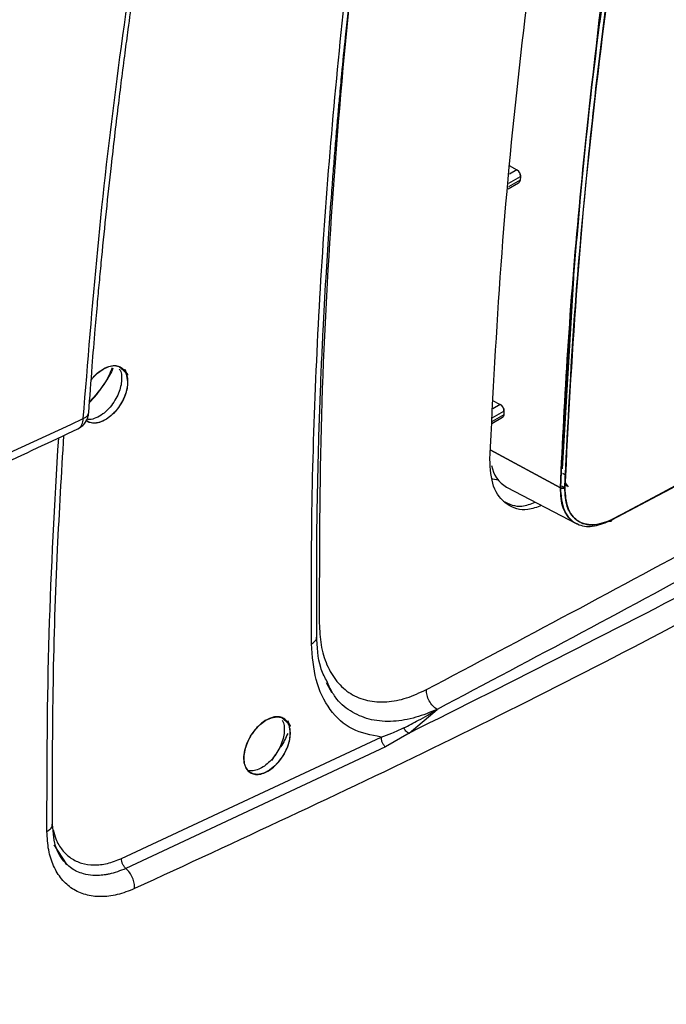
# Model space of a CAD drawing. Units: millimetres. Extents: x -3720 to -3146, y -6241 to -5861.
# Drawn here: x -3626 to -3623, y -6186 to -6182 of the extents above; entities that cross this region are included whole.
import ezdxf

# ---------------------------------------------------------------- set-up
doc = ezdxf.new("R2010")
doc.units = ezdxf.units.MM

msp = doc.modelspace()

# ---------------------------------------------------------------- linework, layer by layer
at = {"color": 7, "linetype": 'Continuous', "lineweight": 25}
for p, q in [((-3623.64483, -6181.54898), (-3623.71313, -6182.08007)), ((-3624.05403, -6182.61558), (-3624.02475, -6182.63133)), ((-3624.05403, -6182.61558), (-3624.02475, -6182.63133)), ((-3624.02475, -6182.63133), (-3624.05247, -6182.64733)), ((-3624.05761, -6182.70279), (-3624.01831, -6182.6801)), ((-3624.01293, -6182.67023), (-3624.05695, -6182.69564)), ((-3624.05567, -6182.68184), (-3624.01168, -6182.65644)), ((-3624.01168, -6182.65644), (-3624.01293, -6182.67023)), ((-3623.81102, -6183.03917), (-3623.85377, -6183.75886)), ((-3623.66748, -6183.95054), (-3622.44093, -6183.29275)), ((-3622.50882, -6183.32984), (-3623.61357, -6183.9223)), ((-3623.83875, -6183.48208), (-3623.83737, -6183.48285)), ((-3623.83875, -6183.48208), (-3623.83737, -6183.48285)), ((-3624.11664, -6183.50092), (-3624.08737, -6183.51668)), ((-3624.11664, -6183.50092), (-3624.08737, -6183.51668)), ((-3624.08737, -6183.51668), (-3624.11591, -6183.53316)), ((-3624.11907, -6183.58747), (-3624.07907, -6183.56438)), ((-3624.07421, -6183.55481), (-3624.11866, -6183.58047)), ((-3624.11788, -6183.56695), (-3624.07356, -6183.54137)), ((-3624.07356, -6183.54137), (-3624.07421, -6183.55481)), ((-3623.86102, -6183.83022), (-3624.12506, -6183.6876)), ((-3624.12506, -6183.6876), (-3623.86102, -6183.83022)), ((-3623.85117, -6183.77705), (-3623.84179, -6183.78207)), ((-3623.84179, -6183.78207), (-3623.85117, -6183.77705)), ((-3624.06348, -6183.82824), (-3623.79864, -6183.96639)), ((-3623.85728, -6183.82301), (-3623.84448, -6183.82969)), ((-3623.83726, -6183.82515), (-3623.84356, -6183.81345)), ((-3623.84349, -6183.81221), (-3623.83196, -6183.82733)), ((-3623.66766, -6183.95139), (-3623.38436, -6183.80224)), ((-3623.85697, -6183.85872), (-3623.85598, -6183.85926)), ((-3623.85598, -6183.85926), (-3623.85697, -6183.85872)), ((-3623.83947, -6183.86809), (-3623.83894, -6183.86838)), ((-3623.83894, -6183.86838), (-3623.83947, -6183.86809)), ((-3624.74369, -6184.56529), (-3624.72797, -6184.59232)), ((-3624.72165, -6184.60374), (-3624.74273, -6184.55642)), ((-3624.72621, -6184.59172), (-3624.72879, -6184.58771)), ((-3624.43088, -6184.75579), (-3624.32563, -6184.66611)), ((-3624.43088, -6184.75579), (-3624.51963, -6184.8079)), ((-3625.51466, -6185.22835), (-3624.53673, -6184.77032)), ((-3624.51963, -6184.8079), (-3625.49826, -6185.26626)), ((-3624.93527, -6184.83779), (-3624.94923, -6184.85843)), ((-3625.76935, -6185.17695), (-3625.72373, -6185.24901))]:
    msp.add_line(p, q, dxfattribs=at)
at = {"color": 7, "linetype": 'Continuous', "lineweight": 25, "flags": 128}
for points in [[(-3625.62899, -6183.42343), (-3625.62544, -6183.41848), (-3625.60553, -6183.39814), (-3625.58425, -6183.38261), (-3625.5628, -6183.373), (-3625.54223, -6183.36954), (-3625.52399, -6183.3726), (-3625.49851, -6183.39409), (-3625.49267, -6183.40357), (-3625.49171, -6183.40547), (-3625.49168, -6183.40552), (-3625.49168, -6183.40553), (-3625.49168, -6183.40553), (-3625.49168, -6183.40554), (-3625.49168, -6183.40553), (-3625.49168, -6183.40553), (-3625.49168, -6183.40552), (-3625.49169, -6183.40551), (-3625.49169, -6183.40551), (-3625.49169, -6183.40551), (-3625.49169, -6183.40551), (-3625.49169, -6183.40551), (-3625.49168, -6183.40552), (-3625.49168, -6183.40553), (-3625.49168, -6183.40553), (-3625.49168, -6183.40553), (-3625.49168, -6183.40553), (-3625.49168, -6183.40553), (-3625.49168, -6183.40552), (-3625.49169, -6183.40551), (-3625.49169, -6183.40551), (-3625.49169, -6183.40551), (-3625.49169, -6183.40551), (-3625.49169, -6183.40551), (-3625.49169, -6183.40552), (-3625.49168, -6183.40553), (-3625.49168, -6183.40553), (-3625.49168, -6183.40553), (-3625.49168, -6183.40553), (-3625.49168, -6183.40553), (-3625.49169, -6183.40552), (-3625.49169, -6183.40551), (-3625.49169, -6183.40551), (-3625.49169, -6183.40551), (-3625.49169, -6183.40551), (-3625.49169, -6183.40551), (-3625.49169, -6183.40552), (-3625.49168, -6183.40552), (-3625.49168, -6183.40553), (-3625.49168, -6183.40553), (-3625.49168, -6183.40553), (-3625.49168, -6183.40553), (-3625.49168, -6183.40552), (-3625.49169, -6183.40552), (-3625.49169, -6183.40551), (-3625.49169, -6183.4055), (-3625.49169, -6183.4055), (-3625.49169, -6183.4055), (-3625.49169, -6183.4055), (-3625.49169, -6183.40551), (-3625.49169, -6183.40551), (-3625.49169, -6183.40552), (-3625.49168, -6183.40552), (-3625.49168, -6183.40552), (-3625.49168, -6183.40552), (-3625.49169, -6183.40552), (-3625.49169, -6183.40552), (-3625.49169, -6183.40551), (-3625.49169, -6183.4055), (-3625.4917, -6183.4055), (-3625.4917, -6183.4055), (-3625.4917, -6183.4055), (-3625.4917, -6183.4055), (-3625.4917, -6183.4055), (-3625.49169, -6183.40551), (-3625.49169, -6183.40551), (-3625.49169, -6183.40552), (-3625.49169, -6183.40552), (-3625.49169, -6183.40552), (-3625.49169, -6183.40552), (-3625.49169, -6183.40551), (-3625.49169, -6183.40551), (-3625.4917, -6183.4055), (-3625.4917, -6183.40549), (-3625.4917, -6183.40549), (-3625.4917, -6183.40549), (-3625.4917, -6183.40549), (-3625.4917, -6183.4055), (-3625.49169, -6183.4055), (-3625.49169, -6183.40551), (-3625.49169, -6183.40552), (-3625.49169, -6183.40552), (-3625.49169, -6183.40552), (-3625.49169, -6183.40551), (-3625.49169, -6183.4055), (-3625.49169, -6183.4055), (-3625.49209, -6183.40465), (-3625.49976, -6183.38821), (-3625.50102, -6183.38551), (-3625.50125, -6183.38501), (-3625.50126, -6183.385), (-3625.50126, -6183.38499), (-3625.50126, -6183.38499), (-3625.50126, -6183.38499), (-3625.50126, -6183.38499), (-3625.50126, -6183.38499), (-3625.50126, -6183.385), (-3625.50125, -6183.38501), (-3625.50125, -6183.38501), (-3625.50125, -6183.38501), (-3625.50125, -6183.38501), (-3625.50125, -6183.38501), (-3625.50126, -6183.385), (-3625.50126, -6183.38499), (-3625.50126, -6183.38499), (-3625.50126, -6183.38499), (-3625.50126, -6183.38499), (-3625.50126, -6183.38499), (-3625.50126, -6183.38499), (-3625.50126, -6183.385), (-3625.50125, -6183.38501), (-3625.50125, -6183.38501), (-3625.50125, -6183.38501), (-3625.50125, -6183.38502), (-3625.50125, -6183.38501), (-3625.50125, -6183.38501), (-3625.50126, -6183.385), (-3625.50126, -6183.385), (-3625.50126, -6183.38499), (-3625.50126, -6183.38499), (-3625.50126, -6183.38499), (-3625.50126, -6183.385), (-3625.50126, -6183.38501), (-3625.50125, -6183.38501), (-3625.50125, -6183.38502), (-3625.50125, -6183.38502), (-3625.50125, -6183.38502), (-3625.50125, -6183.38501), (-3625.50126, -6183.38501), (-3625.50126, -6183.385), (-3625.50126, -6183.385), (-3625.50126, -6183.38499), (-3625.50126, -6183.385), (-3625.50126, -6183.385), (-3625.50126, -6183.38501), (-3625.50125, -6183.38502), (-3625.50125, -6183.38502), (-3625.50125, -6183.38502), (-3625.50125, -6183.38502), (-3625.50125, -6183.38502), (-3625.50125, -6183.38501), (-3625.50126, -6183.385), (-3625.50126, -6183.385), (-3625.50126, -6183.385), (-3625.50126, -6183.385), (-3625.50126, -6183.385), (-3625.50126, -6183.385), (-3625.50125, -6183.38501), (-3625.50125, -6183.38502), (-3625.50125, -6183.38502), (-3625.50125, -6183.38502), (-3625.50125, -6183.38502), (-3625.50125, -6183.38502), (-3625.50125, -6183.38502), (-3625.50125, -6183.38501), (-3625.50126, -6183.385), (-3625.50126, -6183.385), (-3625.50126, -6183.385), (-3625.50126, -6183.385), (-3625.50126, -6183.385), (-3625.50126, -6183.38501), (-3625.50125, -6183.38501), (-3625.50125, -6183.38502), (-3625.50125, -6183.38503), (-3625.50125, -6183.38503), (-3625.50125, -6183.38503), (-3625.50125, -6183.38503), (-3625.50125, -6183.38502), (-3625.50125, -6183.38502), (-3625.50125, -6183.38501), (-3625.50125, -6183.38501), (-3625.50125, -6183.38502), (-3625.50125, -6183.38503), (-3625.50125, -6183.38503), (-3625.50115, -6183.38524), (-3625.49823, -6183.39285), (-3625.49168, -6183.43114)], [(-3624.09491, -6183.80195), (-3624.11612, -6183.79853), (-3624.11846, -6183.79787)], [(-3624.87872, -6184.75538), (-3624.88133, -6184.78043), (-3624.88916, -6184.80721), (-3624.90146, -6184.83355), (-3624.91767, -6184.85786), (-3624.93685, -6184.87903), (-3624.95774, -6184.89559), (-3624.97899, -6184.90654), (-3624.99982, -6184.91127), (-3625.01868, -6184.90965), (-3625.0341, -6184.90153), (-3625.04557, -6184.88747), (-3625.05235, -6184.86824), (-3625.054, -6184.84531), (-3625.05023, -6184.81959), (-3625.04151, -6184.79279), (-3625.02838, -6184.76693), (-3625.01159, -6184.74324), (-3624.99181, -6184.72283), (-3624.97067, -6184.70721), (-3624.94936, -6184.69752), (-3624.92893, -6184.69398), (-3624.91081, -6184.69697), (-3624.8855, -6184.71836), (-3624.87971, -6184.72782), (-3624.87875, -6184.72971), (-3624.87873, -6184.72977), (-3624.87872, -6184.72978), (-3624.87872, -6184.72978), (-3624.87872, -6184.72978), (-3624.87872, -6184.72978), (-3624.87872, -6184.72978), (-3624.87873, -6184.72977), (-3624.87873, -6184.72976), (-3624.87873, -6184.72976), (-3624.87873, -6184.72976), (-3624.87873, -6184.72976), (-3624.87873, -6184.72976), (-3624.87873, -6184.72977), (-3624.87872, -6184.72978), (-3624.87872, -6184.72978), (-3624.87872, -6184.72978), (-3624.87872, -6184.72978), (-3624.87872, -6184.72978), (-3624.87873, -6184.72977), (-3624.87873, -6184.72976), (-3624.87873, -6184.72976), (-3624.87873, -6184.72976), (-3624.87873, -6184.72976), (-3624.87873, -6184.72976), (-3624.87873, -6184.72976), (-3624.87873, -6184.72977), (-3624.87872, -6184.72977), (-3624.87872, -6184.72977), (-3624.87872, -6184.72977), (-3624.87873, -6184.72977), (-3624.87873, -6184.72976), (-3624.87873, -6184.72975), (-3624.87873, -6184.72975), (-3624.87874, -6184.72975), (-3624.87874, -6184.72975), (-3624.87873, -6184.72975), (-3624.87873, -6184.72976), (-3624.87873, -6184.72977), (-3624.87873, -6184.72977), (-3624.87872, -6184.72977), (-3624.87873, -6184.72977), (-3624.87873, -6184.72977), (-3624.87873, -6184.72977), (-3624.87873, -6184.72976), (-3624.87873, -6184.72975), (-3624.87874, -6184.72975), (-3624.87874, -6184.72975), (-3624.87874, -6184.72975), (-3624.87874, -6184.72975), (-3624.87874, -6184.72975), (-3624.87873, -6184.72975), (-3624.87873, -6184.72976), (-3624.87873, -6184.72976), (-3624.87873, -6184.72976), (-3624.87873, -6184.72976), (-3624.87873, -6184.72976), (-3624.87873, -6184.72976), (-3624.87873, -6184.72975), (-3624.87874, -6184.72974), (-3624.87874, -6184.72974), (-3624.87874, -6184.72974), (-3624.87874, -6184.72974), (-3624.87874, -6184.72974), (-3624.87874, -6184.72974), (-3624.87873, -6184.72975), (-3624.87873, -6184.72976), (-3624.87873, -6184.72976), (-3624.87873, -6184.72976), (-3624.87873, -6184.72976), (-3624.87873, -6184.72976), (-3624.87873, -6184.72976), (-3624.87874, -6184.72975), (-3624.87874, -6184.72974), (-3624.87874, -6184.72974), (-3624.87874, -6184.72974), (-3624.87874, -6184.72974), (-3624.87874, -6184.72974), (-3624.87874, -6184.72974), (-3624.87874, -6184.72975), (-3624.87873, -6184.72976), (-3624.87873, -6184.72976), (-3624.87873, -6184.72976), (-3624.87873, -6184.72976), (-3624.87873, -6184.72976), (-3624.87874, -6184.72975), (-3624.87874, -6184.72974), (-3624.87913, -6184.72889), (-3624.88675, -6184.71248), (-3624.888, -6184.70979), (-3624.88823, -6184.7093), (-3624.88823, -6184.70928), (-3624.88824, -6184.70927), (-3624.88824, -6184.70927), (-3624.88824, -6184.70927), (-3624.88824, -6184.70927), (-3624.88824, -6184.70928), (-3624.88823, -6184.70928), (-3624.88823, -6184.70929), (-3624.88823, -6184.70929), (-3624.88823, -6184.7093), (-3624.88823, -6184.70929), (-3624.88823, -6184.70929), (-3624.88823, -6184.70928), (-3624.88824, -6184.70928), (-3624.88824, -6184.70927), (-3624.88824, -6184.70927), (-3624.88824, -6184.70927), (-3624.88824, -6184.70927), (-3624.88824, -6184.70928), (-3624.88823, -6184.70929), (-3624.88823, -6184.70929), (-3624.88823, -6184.7093), (-3624.88823, -6184.7093), (-3624.88823, -6184.7093), (-3624.88823, -6184.7093), (-3624.88823, -6184.7093), (-3624.88823, -6184.70929), (-3624.88824, -6184.70928), (-3624.88824, -6184.70928), (-3624.88824, -6184.70928), (-3624.88824, -6184.70928), (-3624.88824, -6184.70928), (-3624.88823, -6184.70929), (-3624.88823, -6184.7093), (-3624.88823, -6184.7093), (-3624.88823, -6184.7093), (-3624.88823, -6184.7093), (-3624.88823, -6184.7093), (-3624.88823, -6184.70929), (-3624.88824, -6184.70928), (-3624.88824, -6184.70928), (-3624.88824, -6184.70928), (-3624.88824, -6184.70928), (-3624.88824, -6184.70928), (-3624.88823, -6184.70929), (-3624.88823, -6184.7093), (-3624.88823, -6184.7093), (-3624.88823, -6184.7093), (-3624.88823, -6184.7093), (-3624.88823, -6184.7093), (-3624.88823, -6184.70929), (-3624.88823, -6184.70929), (-3624.88823, -6184.70928), (-3624.88823, -6184.70928), (-3624.88823, -6184.70928), (-3624.88823, -6184.70928), (-3624.88823, -6184.70929), (-3624.88823, -6184.70929), (-3624.88822, -6184.7093), (-3624.88822, -6184.70931), (-3624.88822, -6184.70931), (-3624.88822, -6184.70931), (-3624.88822, -6184.70931), (-3624.88822, -6184.7093), (-3624.88823, -6184.7093), (-3624.88823, -6184.70929), (-3624.88823, -6184.70929), (-3624.88823, -6184.70928), (-3624.88823, -6184.70929), (-3624.88823, -6184.70929), (-3624.88823, -6184.70929), (-3624.88823, -6184.7093), (-3624.88822, -6184.70931), (-3624.88822, -6184.70931), (-3624.88822, -6184.70931), (-3624.88822, -6184.70931), (-3624.88822, -6184.70931), (-3624.88822, -6184.70931), (-3624.88822, -6184.7093), (-3624.88823, -6184.70929), (-3624.88823, -6184.70929), (-3624.88822, -6184.7093), (-3624.88822, -6184.70931), (-3624.88822, -6184.70931), (-3624.88813, -6184.70952), (-3624.88523, -6184.71712), (-3624.87872, -6184.75538)]]:
    msp.add_lwpolyline(points, dxfattribs=at)
at = {"color": 7, "linetype": 'Continuous', "lineweight": 25}
for centre, radius, start, end in [((-3624.00517, -6183.72733), 0.11654, 189.20698, 239.97916), ((-3623.85234, -6183.81286), 0.01941, 243.45068, 293.71653)]:
    msp.add_arc(centre, radius, start, end, dxfattribs=at)
for points, knots in [([(-3630.88632, -6190.42767), (-3630.6857, -6190.33288), (-3630.174, -6190.0911), (-3629.35993, -6189.69619), (-3628.44315, -6189.24371), (-3627.53448, -6188.78564), (-3626.63364, -6188.32232), (-3625.74083, -6187.85372), (-3624.8561, -6187.3799), (-3623.97957, -6186.90092), (-3623.11132, -6186.41681), (-3622.25145, -6185.92762), (-3621.40006, -6185.43341), (-3620.55722, -6184.93423), (-3619.72304, -6184.43011), (-3618.89759, -6183.92112), (-3618.08097, -6183.40731), (-3617.27325, -6182.88872), (-3616.47459, -6182.36538), (-3615.68475, -6181.8375), (-3614.90508, -6181.30452), (-3614.36605, -6180.93147), (-3614.08966, -6180.73482), (-3614.06709, -6180.71876)], [0, 0, 0, 0, 0.0326484, 0.0832738, 0.1339057, 0.184544, 0.2351883, 0.2858386, 0.3364946, 0.3871563, 0.4378233, 0.4884957, 0.5391733, 0.5898559, 0.6405436, 0.6912361, 0.7419334, 0.7926355, 0.8433423, 0.8940538, 0.9447699, 0.9954906, 1, 1, 1, 1]), ([(-3624.77881, -6184.39108), (-3624.77928, -6184.27851), (-3624.78018, -6184.06525), (-3624.7748, -6183.75961), (-3624.76642, -6183.48819), (-3624.75604, -6183.25161), (-3624.74503, -6183.04958), (-3624.734, -6182.87596), (-3624.72448, -6182.74196), (-3624.71653, -6182.63825), (-3624.71033, -6182.56099), (-3624.70425, -6182.48852), (-3624.69831, -6182.42035), (-3624.6918, -6182.34815), (-3624.68281, -6182.25215), (-3624.6695, -6182.11752), (-3624.65037, -6181.93709), (-3624.62476, -6181.71496), (-3624.59177, -6181.45079), (-3624.56472, -6181.25972), (-3624.55022, -6181.15728)], [0, 0, 0, 0, 0.10836187, 0.20527546, 0.29073289, 0.36473293, 0.42727526, 0.47932017, 0.52613649, 0.55140119, 0.57515912, 0.59741027, 0.61815465, 0.63786708, 0.66375846, 0.70619876, 0.76104395, 0.82829458, 0.90794988, 1, 1, 1, 1]), ([(-3624.79898, -6184.41921), (-3624.79925, -6184.25317), (-3624.79982, -6183.91232), (-3624.78306, -6183.38557), (-3624.75238, -6182.84147), (-3624.7062, -6182.28823), (-3624.64679, -6181.73307), (-3624.59514, -6181.35958), (-3624.56962, -6181.17496)], [0, 0, 0, 0, 0.15904273, 0.3264941, 0.4956453, 0.66486514, 0.83433997, 1, 1, 1, 1]), ([(-3618.73634, -6181.45743), (-3619.09632, -6181.7095), (-3619.81606, -6182.21349), (-3620.91674, -6182.91962), (-3622.03158, -6183.58865), (-3623.16186, -6184.2157), (-3624.30539, -6184.80513), (-3625.07871, -6185.16307), (-3625.46549, -6185.34209)], [0, 0, 0, 0, 0.1667361, 0.3333679, 0.499996, 0.6666236, 0.8332581, 1, 1, 1, 1]), ([(-3623.73274, -6182.23298), (-3623.72952, -6182.20201), (-3623.70603, -6181.97631), (-3623.67318, -6181.7469), (-3623.64483, -6181.54898)], [0, 0, 0, 0, 0.1372179, 1, 1, 1, 1]), ([(-3625.65878, -6183.56964), (-3625.64195, -6183.35774), (-3625.60832, -6182.93406), (-3625.53514, -6182.289), (-3625.47138, -6181.85369), (-3625.43948, -6181.63597)], [0, 0, 0, 0, 0.33338708, 0.66658747, 1, 1, 1, 1]), ([(-3625.63821, -6183.54691), (-3625.63396, -6183.48862), (-3625.62633, -6183.38404), (-3625.61486, -6183.24457), (-3625.60536, -6183.13574), (-3625.59706, -6183.04506), (-3625.58079, -6182.87433), (-3625.55807, -6182.65749), (-3625.52794, -6182.4002), (-3625.50632, -6182.2289), (-3625.48785, -6182.08943), (-3625.47056, -6181.96335), (-3625.4476, -6181.80224), (-3625.42937, -6181.68276), (-3625.41957, -6181.61848)], [0, 0, 0, 0, 0.0922289, 0.1654864, 0.2197722, 0.2633353, 0.3077967, 0.487273, 0.6016943, 0.7072755, 0.7522917, 0.8169528, 0.9015248, 1, 1, 1, 1]), ([(-3623.86102, -6183.83022), (-3623.85262, -6183.65818), (-3623.83553, -6183.30797), (-3623.79105, -6182.76483), (-3623.73196, -6182.19739), (-3623.67821, -6181.80749), (-3623.6509, -6181.60936)], [0, 0, 0, 0, 0.2373448, 0.4831265, 0.737345, 1, 1, 1, 1]), ([(-3623.6509, -6181.60936), (-3623.67992, -6181.82064), (-3623.73794, -6182.24297), (-3623.7964, -6182.82245), (-3623.83795, -6183.35185), (-3623.85332, -6183.67071), (-3623.86102, -6183.83022)], [0, 0, 0, 0, 0.2801314, 0.5599781, 0.779887, 1, 1, 1, 1]), ([(-3623.63453, -6181.61108), (-3623.66853, -6181.86221), (-3623.7365, -6182.36423), (-3623.80663, -6183.10498), (-3623.8319, -6183.58867), (-3623.84454, -6183.83063)], [0, 0, 0, 0, 0.3334517, 0.6665777, 1, 1, 1, 1]), ([(-3623.84454, -6183.83063), (-3623.83437, -6183.62758), (-3623.81403, -6183.22167), (-3623.76313, -6182.64578), (-3623.70378, -6182.10902), (-3623.65762, -6181.77712), (-3623.63453, -6181.61108)], [0, 0, 0, 0, 0.2800953, 0.5599339, 0.7798562, 1, 1, 1, 1]), ([(-3619.7917, -6182.07766), (-3620.16917, -6182.32556), (-3620.92372, -6182.8211), (-3622.07722, -6183.50951), (-3623.24438, -6184.16079), (-3624.03525, -6184.55739), (-3624.43088, -6184.75579)], [0, 0, 0, 0, 0.2501232, 0.500002, 0.7498765, 1, 1, 1, 1]), ([(-3624.36599, -6184.5915), (-3624.00273, -6184.39904), (-3623.27621, -6184.01412), (-3622.18549, -6183.39739), (-3621.09476, -6182.75479), (-3620.36824, -6182.30089), (-3620.00498, -6182.07394)], [0, 0, 0, 0, 0.2499991, 0.5, 0.7499991, 1, 1, 1, 1]), ([(-3624.02475, -6182.63133), (-3624.02382, -6182.63191), (-3624.02192, -6182.63308), (-3624.01843, -6182.6365), (-3624.01473, -6182.6419), (-3624.01241, -6182.64808), (-3624.01155, -6182.653), (-3624.01164, -6182.65531), (-3624.01168, -6182.65644)], [0, 0, 0, 0, 0.12381429, 0.25063398, 0.49965498, 0.74898467, 0.87579652, 1, 1, 1, 1]), ([(-3624.01168, -6182.65644), (-3624.01164, -6182.65514), (-3624.01155, -6182.65257), (-3624.0123, -6182.64849), (-3624.01359, -6182.64458), (-3624.01589, -6182.63987), (-3624.01957, -6182.6348), (-3624.02307, -6182.63246), (-3624.02475, -6182.63133)], [0, 0, 0, 0, 0.1416302, 0.2785118, 0.4106735, 0.5381471, 0.7780914, 1, 1, 1, 1]), ([(-3624.0183, -6182.68009), (-3624.01829, -6182.68009), (-3624.01668, -6182.67949), (-3624.01426, -6182.67653), (-3624.01337, -6182.67233), (-3624.01293, -6182.67023)], [0, 0, 0, 0, 0.0010944, 0.5002711, 1, 1, 1, 1]), ([(-3624.01293, -6182.67023), (-3624.01307, -6182.67132), (-3624.01333, -6182.67325), (-3624.01409, -6182.67477), (-3624.01442, -6182.67544)], [0, 0, 0, 0, 0.564015, 1, 1, 1, 1]), ([(-3623.85377, -6183.75886), (-3623.84565, -6183.58806), (-3623.82984, -6183.25564), (-3623.80069, -6182.91698), (-3623.78651, -6182.75232)], [0, 0, 0, 0, 0.5137763, 1, 1, 1, 1]), ([(-3622.44093, -6183.29275), (-3622.66891, -6183.41871), (-3623.07591, -6183.64357), (-3623.48677, -6183.85677), (-3623.66748, -6183.95054)], [0, 0, 0, 0, 0.5601486, 1, 1, 1, 1]), ([(-3625.52332, -6183.38134), (-3625.52133, -6183.38486), (-3625.51629, -6183.39378), (-3625.51377, -6183.41269), (-3625.51495, -6183.43593), (-3625.52094, -6183.46111), (-3625.53188, -6183.48776), (-3625.54797, -6183.51444), (-3625.56637, -6183.53615), (-3625.58785, -6183.55492), (-3625.61049, -6183.56803), (-3625.62989, -6183.5741), (-3625.6391, -6183.57335), (-3625.64124, -6183.57317)], [0, 0, 0, 0, 0.063019, 0.1596529, 0.2497535, 0.343453, 0.4424452, 0.5467315, 0.6563125, 0.7331136, 0.85502, 0.9662874, 1, 1, 1, 1]), ([(-3625.63536, -6183.50879), (-3625.62605, -6183.49895), (-3625.60858, -6183.48051), (-3625.58915, -6183.45349), (-3625.57864, -6183.43735), (-3625.57478, -6183.43107), (-3625.57406, -6183.4299), (-3625.57149, -6183.42564), (-3625.56142, -6183.40889), (-3625.55491, -6183.39195), (-3625.54969, -6183.37836)], [0, 0, 0, 0, 0.2635446, 0.4940787, 0.6255231, 0.6263697, 0.6329721, 0.6512487, 0.7202086, 1, 1, 1, 1]), ([(-3625.5471, -6183.37872), (-3625.54725, -6183.37912), (-3625.554, -6183.39711), (-3625.58054, -6183.44415), (-3625.61414, -6183.48279), (-3625.63523, -6183.50704)], [0, 0, 0, 0, 0.0085546, 0.3775145, 1, 1, 1, 1]), ([(-3625.62908, -6183.42471), (-3625.62544, -6183.41963), (-3625.61521, -6183.40537), (-3625.59203, -6183.38626), (-3625.56549, -6183.37219), (-3625.54144, -6183.36836), (-3625.52324, -6183.37169), (-3625.50903, -6183.3805), (-3625.49984, -6183.39329), (-3625.4962, -6183.40181), (-3625.49456, -6183.4075), (-3625.49445, -6183.40791), (-3625.49444, -6183.40795), (-3625.49444, -6183.40795), (-3625.49445, -6183.4079), (-3625.49623, -6183.40143), (-3625.49886, -6183.39538), (-3625.50255, -6183.38972), (-3625.50316, -6183.38884), (-3625.50361, -6183.38822), (-3625.50371, -6183.38808), (-3625.50371, -6183.38808), (-3625.50371, -6183.38808), (-3625.50371, -6183.38808), (-3625.50371, -6183.38808), (-3625.5037, -6183.38809), (-3625.50365, -6183.38815), (-3625.50225, -6183.39009), (-3625.49781, -6183.39727), (-3625.4928, -6183.41093), (-3625.49204, -6183.42463), (-3625.49168, -6183.43114)], [0, 0, 0, 0, 0.057332, 0.161104, 0.2920979, 0.3856502, 0.4751861, 0.5607049, 0.6422063, 0.6939925, 0.703501, 0.7037493, 0.7037892, 0.7037905, 0.7038062, 0.7044268, 0.7891657, 0.7936404, 0.8024, 0.8048019, 0.8048641, 0.804867, 0.8048727, 0.8048756, 0.8048774, 0.8048814, 0.8050401, 0.8060201, 0.8413049, 0.9246359, 1, 1, 1, 1]), ([(-3625.49168, -6183.43114), (-3625.49218, -6183.43938), (-3625.4932, -6183.45597), (-3625.50149, -6183.48295), (-3625.51382, -6183.5095), (-3625.53046, -6183.53406), (-3625.54987, -6183.55532), (-3625.57109, -6183.57192), (-3625.59286, -6183.58303), (-3625.61398, -6183.58768), (-3625.63275, -6183.58564), (-3625.64458, -6183.58109), (-3625.64863, -6183.57604), (-3625.64889, -6183.57572)], [0, 0, 0, 0, 0.0986451, 0.1988122, 0.2983068, 0.3972585, 0.4967464, 0.5959468, 0.6943849, 0.7945224, 0.8945838, 0.9932051, 1, 1, 1, 1]), ([(-3625.49168, -6183.43114), (-3625.49213, -6183.43891), (-3625.49306, -6183.45478), (-3625.50069, -6183.48113), (-3625.5131, -6183.50821), (-3625.52945, -6183.53283), (-3625.54916, -6183.55468), (-3625.57278, -6183.57353), (-3625.59366, -6183.58312), (-3625.60751, -6183.58606), (-3625.61943, -6183.58738), (-3625.63429, -6183.58611), (-3625.64426, -6183.57902), (-3625.64889, -6183.57572)], [0, 0, 0, 0, 0.0933033, 0.1906257, 0.2919719, 0.397346, 0.4869509, 0.5960788, 0.7286913, 0.7700376, 0.7945716, 0.9044529, 1, 1, 1, 1]), ([(-3624.08737, -6183.51668), (-3624.08643, -6183.51726), (-3624.08453, -6183.51842), (-3624.08098, -6183.5218), (-3624.07714, -6183.52711), (-3624.07462, -6183.53318), (-3624.07358, -6183.538), (-3624.07356, -6183.54025), (-3624.07356, -6183.54137)], [0, 0, 0, 0, 0.1238809, 0.2507801, 0.499926, 0.7491344, 0.8758628, 1, 1, 1, 1]), ([(-3624.07356, -6183.54137), (-3624.07356, -6183.54016), (-3624.07357, -6183.53778), (-3624.07438, -6183.53396), (-3624.0757, -6183.53021), (-3624.07806, -6183.52554), (-3624.08192, -6183.52032), (-3624.08557, -6183.51788), (-3624.08737, -6183.51668)], [0, 0, 0, 0, 0.1335373, 0.2646821, 0.3934486, 0.5198517, 0.7644885, 1, 1, 1, 1]), ([(-3628.6665, -6184.87686), (-3628.15982, -6184.67094), (-3627.14715, -6184.25937), (-3626.15468, -6183.79945), (-3625.65878, -6183.56964)], [0, 0, 0, 0, 0.50033309, 1, 1, 1, 1]), ([(-3625.68217, -6183.60949), (-3625.67589, -6183.60621), (-3625.66348, -6183.59971), (-3625.6499, -6183.58373), (-3625.64085, -6183.5657), (-3625.63906, -6183.55293), (-3625.6382, -6183.5468)], [0, 0, 0, 0, 0.2666598, 0.5266953, 0.7728481, 1, 1, 1, 1]), ([(-3624.07906, -6183.56438), (-3624.07906, -6183.56438), (-3624.07751, -6183.56382), (-3624.07525, -6183.56095), (-3624.07456, -6183.55685), (-3624.07421, -6183.55481)], [0, 0, 0, 0, 0.0002921, 0.5001446, 1, 1, 1, 1]), ([(-3624.07421, -6183.55481), (-3624.07431, -6183.55587), (-3624.07448, -6183.55775), (-3624.07516, -6183.55922), (-3624.07545, -6183.55986)], [0, 0, 0, 0, 0.56621956, 1, 1, 1, 1]), ([(-3628.68913, -6184.91619), (-3628.59471, -6184.87851), (-3628.41575, -6184.80709), (-3628.16288, -6184.70406), (-3627.94001, -6184.61206), (-3627.75789, -6184.53592), (-3627.61254, -6184.47457), (-3627.50008, -6184.42677), (-3627.40085, -6184.38433), (-3627.29073, -6184.33698), (-3627.1535, -6184.27756), (-3626.97805, -6184.20089), (-3626.77232, -6184.10998), (-3626.53649, -6184.00446), (-3626.27079, -6183.88381), (-3625.98146, -6183.75051), (-3625.78125, -6183.65619), (-3625.67915, -6183.60809)], [0, 0, 0, 0, 0.09294695, 0.1761572, 0.24963005, 0.313365, 0.35661079, 0.39384459, 0.42506632, 0.4552553, 0.50340827, 0.56174332, 0.63026037, 0.70895927, 0.79783973, 0.8969015, 1, 1, 1, 1]), ([(-3625.77508, -6185.09888), (-3625.77493, -6184.92094), (-3625.77463, -6184.57872), (-3625.75898, -6184.08917), (-3625.74044, -6183.77647), (-3625.73192, -6183.63286)], [0, 0, 0, 0, 0.3693855, 0.7103927, 1, 1, 1, 1]), ([(-3623.93167, -6183.89699), (-3623.9493, -6183.90358), (-3623.99915, -6183.92221), (-3624.06605, -6183.89798), (-3624.12037, -6183.83229), (-3624.12474, -6183.75892), (-3624.12692, -6183.72224)], [0, 0, 0, 0, 0.154178, 0.4361187, 0.7180593, 1, 1, 1, 1]), ([(-3623.81007, -6183.9597), (-3623.81012, -6183.95968), (-3623.82052, -6183.95614), (-3623.83408, -6183.93728), (-3623.85733, -6183.89925), (-3623.85956, -6183.85756), (-3623.86102, -6183.83022)], [0, 0, 0, 0, 0.0011906, 0.2624427, 0.5163668, 1, 1, 1, 1]), ([(-3623.86102, -6183.83022), (-3623.85858, -6183.86122), (-3623.8537, -6183.92319), (-3623.80452, -6183.97046), (-3623.74224, -6183.98144), (-3623.69797, -6183.96428), (-3623.67585, -6183.9557)], [0, 0, 0, 0, 0.279921, 0.5595659, 0.779963, 1, 1, 1, 1]), ([(-3623.84454, -6183.83063), (-3623.8457, -6183.83109), (-3623.84811, -6183.83205), (-3623.85275, -6183.83239), (-3623.85741, -6183.83182), (-3623.85984, -6183.83074), (-3623.86102, -6183.83022)], [0, 0, 0, 0, 0.2408162, 0.4999998, 0.7591836, 1, 1, 1, 1]), ([(-3623.84454, -6183.83063), (-3623.84278, -6183.85721), (-3623.83928, -6183.91037), (-3623.79918, -6183.9594), (-3623.73974, -6183.97748), (-3623.69161, -6183.95954), (-3623.66748, -6183.95054)], [0, 0, 0, 0, 0.2500527, 0.4998832, 0.7493361, 1, 1, 1, 1]), ([(-3623.66748, -6183.95054), (-3623.66781, -6183.95071), (-3623.67086, -6183.95225), (-3623.69515, -6183.96381), (-3623.74288, -6183.97541), (-3623.78998, -6183.96237), (-3623.81957, -6183.93366), (-3623.84088, -6183.89631), (-3623.84314, -6183.85565), (-3623.84454, -6183.83063)], [0, 0, 0, 0, 0.0033538, 0.0316969, 0.2527367, 0.5064954, 0.6199415, 0.7660837, 1, 1, 1, 1]), ([(-3624.07625, -6183.88094), (-3624.05433, -6183.89174), (-3624.01941, -6183.90896), (-3623.97309, -6183.89106), (-3623.95583, -6183.88439)], [0, 0, 0, 0, 0.6274409, 1, 1, 1, 1]), ([(-3623.67585, -6183.9557), (-3623.67482, -6183.95614), (-3623.67269, -6183.95704), (-3623.66992, -6183.95633), (-3623.66796, -6183.95412), (-3623.66764, -6183.95171), (-3623.66748, -6183.95054)], [0, 0, 0, 0, 0.2405634, 0.4999981, 0.7594338, 1, 1, 1, 1]), ([(-3623.66748, -6183.95054), (-3623.66765, -6183.95167), (-3623.668, -6183.954), (-3623.66912, -6183.95587), (-3623.67005, -6183.95607), (-3623.67006, -6183.95607)], [0, 0, 0, 0, 0.4805134, 0.9987268, 1, 1, 1, 1]), ([(-3624.76991, -6184.34048), (-3624.76835, -6184.36849), (-3624.76516, -6184.42606), (-3624.74235, -6184.50085), (-3624.7052, -6184.56404), (-3624.65321, -6184.61005), (-3624.58937, -6184.63603), (-3624.51751, -6184.64058), (-3624.44225, -6184.62674), (-3624.39095, -6184.60304), (-3624.36599, -6184.5915)], [0, 0, 0, 0, 0.117139, 0.2407654, 0.3691293, 0.5, 0.6308707, 0.7592346, 0.882861, 1, 1, 1, 1]), ([(-3624.74273, -6184.55642), (-3624.75067, -6184.54107), (-3624.77447, -6184.49506), (-3624.77708, -6184.42988), (-3624.77882, -6184.38645)], [0, 0, 0, 0, 0.3335427, 1, 1, 1, 1]), ([(-3624.53673, -6184.77032), (-3624.57436, -6184.76328), (-3624.6499, -6184.74915), (-3624.73306, -6184.67148), (-3624.78787, -6184.56168), (-3624.79534, -6184.46581), (-3624.79898, -6184.41921)], [0, 0, 0, 0, 0.2501982, 0.5022831, 0.758011, 1, 1, 1, 1]), ([(-3624.32563, -6184.66611), (-3624.33116, -6184.66215), (-3624.34221, -6184.65422), (-3624.35576, -6184.63453), (-3624.36489, -6184.6123), (-3624.36563, -6184.59844), (-3624.36599, -6184.5915)], [0, 0, 0, 0, 0.25, 0.5, 0.75, 1, 1, 1, 1]), ([(-3624.45164, -6184.73611), (-3624.43307, -6184.72684), (-3624.39155, -6184.7061), (-3624.3491, -6184.68035), (-3624.32563, -6184.66611)], [0, 0, 0, 0, 0.4472137, 1, 1, 1, 1]), ([(-3624.87872, -6184.75538), (-3624.87917, -6184.76316), (-3624.8801, -6184.77905), (-3624.88768, -6184.80543), (-3624.9, -6184.83256), (-3624.91678, -6184.85803), (-3624.93648, -6184.87981), (-3624.95758, -6184.89657), (-3624.97922, -6184.9077), (-3625.00011, -6184.91247), (-3625.01894, -6184.91075), (-3625.03457, -6184.90272), (-3625.04621, -6184.88876), (-3625.05313, -6184.86961), (-3625.05487, -6184.84636), (-3625.05128, -6184.82037), (-3625.0425, -6184.7932), (-3625.02746, -6184.76341), (-3625.00628, -6184.73538), (-3624.97877, -6184.71077), (-3624.95206, -6184.69678), (-3624.92818, -6184.69278), (-3624.91008, -6184.69606), (-3624.89597, -6184.70479), (-3624.88683, -6184.71756), (-3624.88323, -6184.72606), (-3624.8816, -6184.73174), (-3624.88149, -6184.73215), (-3624.88148, -6184.7322), (-3624.88148, -6184.73219), (-3624.88149, -6184.73215), (-3624.88325, -6184.72569), (-3624.88587, -6184.71964), (-3624.88954, -6184.71399), (-3624.89014, -6184.71312), (-3624.89059, -6184.7125), (-3624.89068, -6184.71237), (-3624.89068, -6184.71236), (-3624.89069, -6184.71236), (-3624.89069, -6184.71236), (-3624.89069, -6184.71236), (-3624.89068, -6184.71237), (-3624.89063, -6184.71244), (-3624.88923, -6184.71437), (-3624.88482, -6184.72153), (-3624.87984, -6184.73518), (-3624.87908, -6184.74888), (-3624.87872, -6184.75538)], [0, 0, 0, 0, 0.0337674, 0.0689627, 0.1055867, 0.1436401, 0.1795473, 0.2154569, 0.2513691, 0.2872839, 0.3227666, 0.3583756, 0.3941131, 0.429981, 0.4659816, 0.5021168, 0.5383885, 0.5747989, 0.6241001, 0.6655436, 0.7180517, 0.7552598, 0.7909036, 0.8249828, 0.8574969, 0.8781222, 0.8819092, 0.8820081, 0.882024, 0.8820245, 0.8820308, 0.8822779, 0.9160271, 0.9178094, 0.9212979, 0.9222545, 0.9222793, 0.9222804, 0.9222827, 0.9222839, 0.9222846, 0.9222862, 0.9223494, 0.9227397, 0.9367927, 0.9699824, 1, 1, 1, 1]), ([(-3624.90992, -6184.7064), (-3624.90809, -6184.70967), (-3624.90324, -6184.71834), (-3624.90071, -6184.73775), (-3624.90222, -6184.76271), (-3624.90929, -6184.78983), (-3624.92108, -6184.81661), (-3624.93669, -6184.84137), (-3624.95539, -6184.86306), (-3624.97616, -6184.88059), (-3624.99775, -6184.89278), (-3625.01891, -6184.89925), (-3625.03128, -6184.89805), (-3625.03742, -6184.89746)], [0, 0, 0, 0, 0.05582086, 0.14809917, 0.24456532, 0.34117657, 0.43630244, 0.5299478, 0.62211777, 0.71700995, 0.81189618, 0.90677677, 1, 1, 1, 1]), ([(-3624.88835, -6184.75704), (-3624.89601, -6184.77397), (-3624.90404, -6184.79172), (-3624.91501, -6184.80782), (-3624.91552, -6184.80857)], [0, 0, 0, 0, 0.95372656, 1, 1, 1, 1]), ([(-3624.53673, -6184.77032), (-3624.52294, -6184.7657), (-3624.4932, -6184.75573), (-3624.46615, -6184.74296), (-3624.45164, -6184.73611)], [0, 0, 0, 0, 0.4637486, 1, 1, 1, 1]), ([(-3624.45164, -6184.73611), (-3624.4504, -6184.73824), (-3624.44789, -6184.74255), (-3624.44277, -6184.74817), (-3624.43701, -6184.75285), (-3624.4329, -6184.75482), (-3624.43088, -6184.75579)], [0, 0, 0, 0, 0.24651307, 0.49999827, 0.75348437, 1, 1, 1, 1]), ([(-3624.53673, -6184.77032), (-3624.53662, -6184.77351), (-3624.5364, -6184.78008), (-3624.53268, -6184.79091), (-3624.52692, -6184.80092), (-3624.52201, -6184.80563), (-3624.51963, -6184.8079)], [0, 0, 0, 0, 0.24214549, 0.49999793, 0.75785153, 1, 1, 1, 1]), ([(-3625.46549, -6185.34209), (-3625.48748, -6185.35072), (-3625.5314, -6185.36796), (-3625.59383, -6185.37461), (-3625.65106, -6185.36716), (-3625.70126, -6185.34482), (-3625.74213, -6185.30771), (-3625.77218, -6185.25782), (-3625.79187, -6185.19765), (-3625.79451, -6185.15034), (-3625.79583, -6185.12664)], [0, 0, 0, 0, 0.1253051, 0.2502543, 0.3754685, 0.5009849, 0.6262654, 0.7517629, 0.8756761, 1, 1, 1, 1]), ([(-3625.72036, -6185.25208), (-3625.73572, -6185.23421), (-3625.76673, -6185.19813), (-3625.77227, -6185.1323), (-3625.77506, -6185.09909)], [0, 0, 0, 0, 0.49544556, 1, 1, 1, 1]), ([(-3625.49826, -6185.26625), (-3625.5006, -6185.26395), (-3625.50541, -6185.25921), (-3625.51099, -6185.24911), (-3625.51451, -6185.23818), (-3625.51461, -6185.23156), (-3625.51466, -6185.22835)], [0, 0, 0, 0, 0.2421395, 0.499987, 0.7578417, 1, 1, 1, 1]), ([(-3625.46549, -6185.34209), (-3625.46563, -6185.33519), (-3625.46589, -6185.32193), (-3625.47287, -6185.3007), (-3625.48358, -6185.28087), (-3625.49324, -6185.27125), (-3625.49826, -6185.26625)], [0, 0, 0, 0, 0.2592035, 0.4981341, 0.7394067, 1, 1, 1, 1])]:
    msp.add_open_spline(points, degree=3, knots=knots, dxfattribs=at)
at = {"color": 8, "linetype": 'Continuous', "lineweight": 25}
for points, knots in [([(-3624.56763, -6181.28289), (-3624.59639, -6181.50228), (-3624.66151, -6181.99902), (-3624.7252, -6182.75734), (-3624.76805, -6183.56004), (-3624.76929, -6184.08033), (-3624.76991, -6184.34048)], [0, 0, 0, 0, 0.2086528, 0.4724362, 0.7362166, 1, 1, 1, 1]), ([(-3625.67939, -6183.60761), (-3625.67658, -6183.60619), (-3625.6703, -6183.60305), (-3625.66204, -6183.591), (-3625.66001, -6183.57774), (-3625.65878, -6183.56964)], [0, 0, 0, 0, 0.2412239, 0.5369389, 1, 1, 1, 1]), ([(-3625.65877, -6183.56964), (-3625.65564, -6183.56805), (-3625.64944, -6183.5649), (-3625.64106, -6183.55742), (-3625.63944, -6183.55098), (-3625.6384, -6183.54687)], [0, 0, 0, 0, 0.2706923, 0.5346946, 1, 1, 1, 1]), ([(-3625.79583, -6185.12664), (-3625.79533, -6184.8793), (-3625.79435, -6184.39122), (-3625.76573, -6183.88954), (-3625.75161, -6183.6421)], [0, 0, 0, 0, 0.5067816, 1, 1, 1, 1]), ([(-3624.79898, -6184.41921), (-3624.7948, -6184.41644), (-3624.78629, -6184.4108), (-3624.77947, -6184.40078), (-3624.77936, -6184.39401), (-3624.77931, -6184.39104)], [0, 0, 0, 0, 0.3509366, 0.7158699, 1, 1, 1, 1]), ([(-3624.32563, -6184.66611), (-3624.35249, -6184.67718), (-3624.40899, -6184.70047), (-3624.49282, -6184.71427), (-3624.5742, -6184.70891), (-3624.64591, -6184.6799), (-3624.69768, -6184.64046), (-3624.71889, -6184.60423), (-3624.72621, -6184.59172)], [0, 0, 0, 0, 0.1597267, 0.336049, 0.5248974, 0.7123751, 0.9006888, 1, 1, 1, 1]), ([(-3625.79583, -6185.12664), (-3625.79107, -6185.12347), (-3625.78124, -6185.1169), (-3625.77478, -6185.10663), (-3625.77578, -6185.10053), (-3625.77605, -6185.09888)], [0, 0, 0, 0, 0.4068857, 0.8402051, 1, 1, 1, 1]), ([(-3625.77174, -6185.11969), (-3625.76881, -6185.1317), (-3625.76168, -6185.16098), (-3625.73924, -6185.19757), (-3625.70679, -6185.22879), (-3625.6663, -6185.24802), (-3625.61969, -6185.25466), (-3625.5686, -6185.24936), (-3625.53263, -6185.23535), (-3625.51466, -6185.22835)], [0, 0, 0, 0, 0.1035928, 0.2525421, 0.401683, 0.5512658, 0.7007995, 0.8504415, 1, 1, 1, 1]), ([(-3625.49826, -6185.26625), (-3625.51965, -6185.27458), (-3625.54525, -6185.28454), (-3625.57383, -6185.2897), (-3625.58577, -6185.29132), (-3625.59754, -6185.29229), (-3625.60526, -6185.29252), (-3625.60917, -6185.29252), (-3625.60949, -6185.29252), (-3625.61065, -6185.29252), (-3625.615, -6185.29248), (-3625.63176, -6185.29181), (-3625.65594, -6185.28777), (-3625.68185, -6185.27801), (-3625.70433, -6185.26602), (-3625.7167, -6185.25434), (-3625.72388, -6185.24757)], [0, 0, 0, 0, 0.2423992, 0.2900716, 0.33774, 0.3854056, 0.4330696, 0.4332159, 0.4342719, 0.4371201, 0.4477543, 0.4887727, 0.6497203, 0.7687539, 0.8659406, 1, 1, 1, 1])]:
    msp.add_open_spline(points, degree=3, knots=knots, dxfattribs=at)
at = {"color": 7, "linetype": 'Continuous', "lineweight": 25}
for points in [[(-3624.12692, -6183.72224), (-3624.11448, -6183.47927), (-3624.08958, -6182.99333), (-3624.02058, -6182.24896), (-3623.95365, -6181.74424), (-3623.92019, -6181.49189)], [(-3619.96051, -6182.1462), (-3620.32411, -6182.37336), (-3621.05132, -6182.82769), (-3622.14307, -6183.47089), (-3623.23482, -6184.08818), (-3623.96203, -6184.47347), (-3624.32563, -6184.66611)]]:
    msp.add_open_spline(points, degree=3, dxfattribs=at)

doc.saveas('drawing.dxf')
